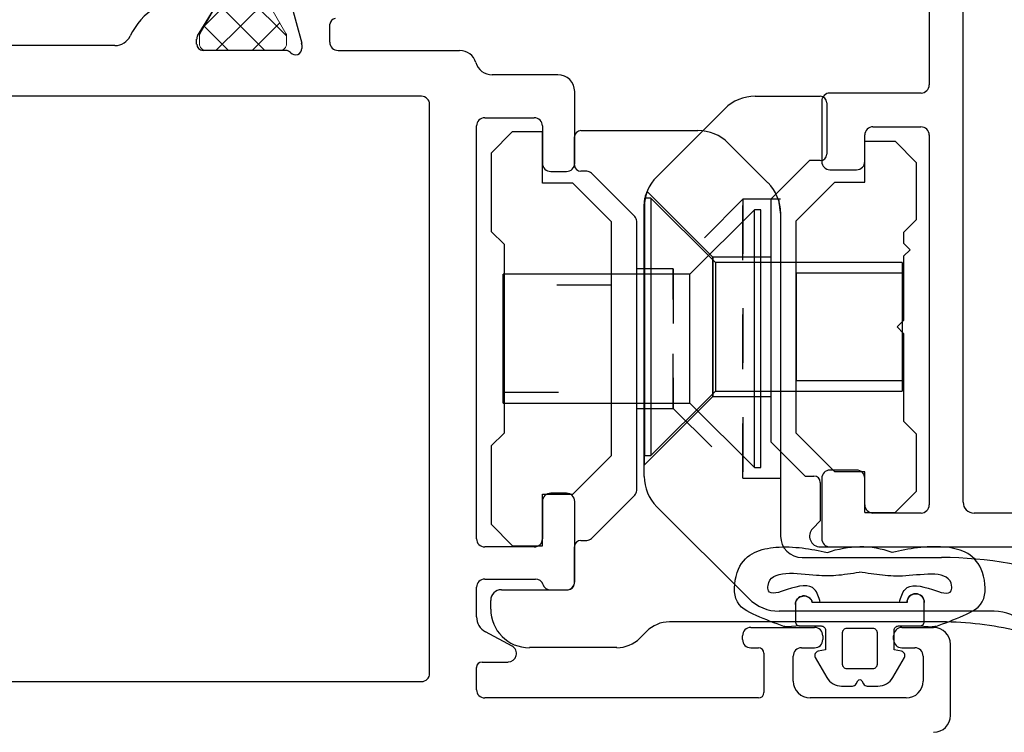
# Model space of a CAD drawing. Extents: x 114 to 172, y -236 to -131.
# Drawn here: x 131 to 132, y -233 to -232 of the extents above; entities that cross this region are included whole.
import ezdxf

# ---------------------------------------------------------------- set-up
doc = ezdxf.new("R2010")
doc.units = 0
doc.header["$LTSCALE"] = 0.3
doc.header["$MEASUREMENT"] = 0
doc.linetypes.add('HIDDEN', pattern=[0.375, 0.25, -0.125])
doc.layers.get('0').update_dxf_attribs({"linetype": 'CONTINUOUS', "lineweight": 0})
doc.layers.add('B776781$0$Thermal Strut', color=3, linetype='CONTINUOUS', lineweight=5)
for name, color, linetype in [('E772112$0$EXT_FRAME', 5, 'CONTINUOUS'), ('e776711$0$EXT_SASH', 6, 'CONTINUOUS'), ('GASKET', 2, 'CONTINUOUS'), ('HARD_OBJECT', 13, 'CONTINUOUS')]:
    doc.layers.add(name, color=color, linetype=linetype)

# ---------------------------------------------------------------- blocks, each defined once
blk = doc.blocks.new('*U11')
at = {"layer": 'GASKET'}
for p, q in [((-0.1102, 0.1102), (-0.1084, 0.1329)), ((-0.1496, 0.1181), (-0.1181, 0.1181)), ((-0.1535, 0.0721), (-0.1535, 0.0871)), ((-0.1535, -0.0866), (-0.1535, -0.0721)), ((-0.1181, -0.1181), (-0.1535, -0.1181)), ((-0.1102, -0.1102), (-0.1084, -0.1329))]:
    blk.add_line(p, q, dxfattribs=at)
for points in [[(-0.0098, 0.0034, 0.57735), (-0.0098, -0.0034), (-0.0039, -0.0068, -0.267949), (0, -0.0136), (0, -0.0333, -0.267949), (-0.0157, -0.0606), (-0.0522, -0.0816, -0.520567), (-0.0639, -0.0762), (-0.0662, -0.063), (-0.1024, -0.063, 0.414214), (-0.1102, -0.0709), (-0.1102, -0.1102, -0.414214), (-0.1181, -0.1181), (-0.1535, -0.1181, -1), (-0.1535, -0.0866), (-0.1535, 0.0871, -0.881018), (-0.1496, 0.1181), (-0.1181, 0.1181, -0.414214), (-0.1102, 0.1102), (-0.1102, 0.0709, 0.414214), (-0.1024, 0.063), (-0.0662, 0.063), (-0.0639, 0.0762, -0.520567), (-0.0522, 0.0816), (-0.0157, 0.0606, -0.267949), (0, 0.0333), (0, 0.0136, -0.267949), (-0.0039, 0.0068)], [(-0.0984, 0.0315, 0.414214), (-0.1063, 0.0236), (-0.1063, -0.0236, 0.414214), (-0.0984, -0.0315), (-0.0394, -0.0315), (-0.0394, -0.0315, 0.414214), (-0.0315, -0.0236), (-0.0315, 0.0236, 0.414214), (-0.0394, 0.0315)]]:
    blk.add_lwpolyline(points, format="xyb", close=True, dxfattribs=at)
for points in [[(-0.2451, 0.0594, 0.086359), (-0.2554, 0)], [(-0.2451, -0.0594, -0.086359), (-0.2554, 0)]]:
    blk.add_lwpolyline(points, format="xyb", dxfattribs=at)
for centre, radius, start, end in [((-0.1284, 0.1329), 0.02, 0, 18.7007), ((-0.1496, 0.1024), 0.0157, 90, 255.5225), ((-0.1535, -0.1024), 0.0157, 90, 270), ((-0.1284, -0.1329), 0.02, 341.2993, 360)]:
    blk.add_arc(centre, radius, start, end, dxfattribs=at)
for points in [[(-0.1095, 0.1393), (-0.1151, 0.1557), (-0.1274, 0.1863), (-0.15, 0.2355), (-0.2408, 0.2243), (-0.2618, 0.145), (-0.2516, 0.0899), (-0.2451, 0.0594)], [(-0.1095, -0.1393), (-0.1151, -0.1557), (-0.1274, -0.1863), (-0.15, -0.2355), (-0.2408, -0.2243), (-0.2626, -0.1456), (-0.2516, -0.0899), (-0.2451, -0.0594)]]:
    blk.add_open_spline(points, degree=3, knots=[0.0054248, 0.0054248, 0.0054248, 0.0054248, 0.0593724, 0.105085, 0.1455657, 0.2216865, 0.316786, 0.316786, 0.316786, 0.316786], dxfattribs=at)
for points in [[(-0.1535, 0.0726), (-0.1774, 0.0829), (-0.1771, 0.133), (-0.1749, 0.1674), (-0.1843, 0.1683), (-0.2035, 0.0795), (-0.2033, 0.0439), (-0.2091, 0.001)], [(-0.1535, -0.0726), (-0.1774, -0.0829), (-0.1771, -0.133), (-0.1749, -0.1674), (-0.1843, -0.1683), (-0.2021, -0.0842), (-0.2033, -0.0415), (-0.2091, 0.001)]]:
    blk.add_spline(points, degree=3, dxfattribs=at)
blk = doc.blocks.new('Panel side 00598 hinge')
at = {"layer": 'HARD_OBJECT', "linetype": 'Continuous'}
for p, q in [((21.0301, 10.3704), (20.9908, 10.331)), ((21.0301, 10.3704), (21.0852, 10.3704)), ((21.0852, 10.2759), (21.0852, 10.3704)), ((21.1553, 10.3724), (21.3698, 10.3724)), ((21.1435, 10.3094), (21.1435, 10.3606)), ((21.4255, 10.3493), (21.4983, 10.2765)), ((20.9908, 10.331), (20.9908, 10.1873)), ((21.1661, 10.2976), (21.1553, 10.2976)), ((21.2542, 10.2144), (21.1745, 10.2941)), ((21.1404, 10.2759), (21.0852, 10.2759)), ((21.2112, 10.205), (21.1404, 10.2759)), ((21.4735, 10.2267), (21.3553, 10.1086)), ((21.4853, 10.2267), (21.4735, 10.2267)), ((21.4735, 9.7543), (21.4735, 10.2267)), ((21.4853, 9.7543), (21.4853, 10.2267)), ((21.5214, 10.2208), (21.5214, 9.6283)), ((21.2112, 9.7759), (21.2112, 10.205)), ((21.2576, 9.7119), (21.2576, 10.2061)), ((20.9908, 10.1873), (21.0144, 10.1637)), ((21.0144, 10.1637), (21.0144, 9.8173)), ((21.3553, 10.1086), (21.0128, 10.1086)), ((21.0128, 9.8724), (21.0128, 10.1086)), ((21.3553, 9.8724), (21.3553, 10.1086)), ((21.0128, 9.8724), (21.3553, 9.8724)), ((21.3553, 9.8724), (21.4735, 9.7543)), ((21.0144, 9.8173), (20.9908, 9.7936)), ((20.9908, 9.7936), (20.9908, 9.6499)), ((21.1404, 9.705), (21.2112, 9.7759)), ((21.4735, 9.7543), (21.4853, 9.7543)), ((21.0852, 9.705), (21.1404, 9.705)), ((21.0852, 9.6106), (21.0852, 9.705)), ((21.1745, 9.6239), (21.2542, 9.7036)), ((20.9908, 9.6499), (21.0301, 9.6106)), ((21.0301, 9.6106), (21.0852, 9.6106)), ((21.1435, 9.5417), (21.1435, 9.6086)), ((21.1553, 9.6204), (21.1661, 9.6204)), ((21.5608, 9.5889), (21.8167, 9.5889)), ((21.0096, 9.5299), (21.1316, 9.5299)), ((20.9899, 9.4944), (20.9899, 9.5102)), ((21.8167, 9.4708), (21.3175, 9.4708)), ((21.2758, 9.4535), (21.2631, 9.4408)), ((21.2214, 9.4236), (21.0608, 9.4236))]:
    blk.add_line(p, q, dxfattribs=at)
at = {"layer": 'HARD_OBJECT', "linetype": 'HIDDEN'}
for p, q in [((21.4525, 10.2464), (21.3246, 10.1184)), ((21.4525, 10.2464), (21.3246, 10.1184)), ((21.4525, 10.2464), (21.3246, 10.1184)), ((21.4525, 10.2464), (21.4525, 9.7346)), ((21.5214, 10.2464), (21.4525, 10.2464)), ((21.5214, 10.2464), (21.4525, 10.2464)), ((21.5214, 10.2464), (21.4525, 10.2464)), ((21.4525, 9.7346), (21.4525, 10.2451)), ((21.4525, 9.7346), (21.4525, 10.2451)), ((21.5214, 10.2208), (21.5214, 9.7346)), ((21.5214, 10.2208), (21.5214, 9.7346)), ((21.5214, 10.2208), (21.5214, 9.7346)), ((21.2576, 9.8625), (21.2576, 10.1184)), ((21.2576, 9.8625), (21.2576, 10.1184)), ((21.2576, 9.8625), (21.2576, 10.1184)), ((21.3246, 10.1184), (21.2576, 10.1184)), ((21.3246, 10.1184), (21.2576, 10.1184)), ((21.3246, 10.1184), (21.2576, 10.1184)), ((21.3246, 10.1184), (21.3246, 9.8625)), ((21.3246, 9.8625), (21.3246, 10.1184)), ((21.3246, 9.8625), (21.3246, 10.1184)), ((21.0144, 10.0889), (21.0144, 9.8934)), ((21.0144, 10.0889), (21.0144, 9.8934)), ((21.0144, 10.0889), (21.0144, 9.8934)), ((21.2112, 10.0889), (21.0144, 10.0889)), ((21.2112, 10.0889), (21.0144, 10.0889)), ((21.2112, 10.0889), (21.0144, 10.0889)), ((21.2112, 9.8921), (21.2112, 10.0876)), ((21.2112, 9.8921), (21.2112, 10.0876)), ((21.2112, 9.8921), (21.2112, 10.0876)), ((21.0144, 9.8921), (21.2112, 9.8921)), ((21.0144, 9.8921), (21.2112, 9.8921)), ((21.0144, 9.8921), (21.2112, 9.8921)), ((21.2576, 9.8625), (21.3246, 9.8625)), ((21.2576, 9.8625), (21.3246, 9.8625)), ((21.2576, 9.8625), (21.3246, 9.8625)), ((21.3246, 9.8625), (21.4525, 9.7346)), ((21.3246, 9.8625), (21.4525, 9.7346)), ((21.3246, 9.8625), (21.4525, 9.7346)), ((21.4525, 9.7346), (21.5214, 9.7346)), ((21.4525, 9.7346), (21.5214, 9.7346)), ((21.4525, 9.7346), (21.5214, 9.7346))]:
    blk.add_line(p, q, dxfattribs=at)
at = {"layer": 'HARD_OBJECT', "linetype": 'Continuous'}
for centre, radius, start, end in [((21.1553, 10.3606), 0.0118, 90, 180), ((21.3698, 10.2936), 0.0787, 45, 90), ((21.1553, 10.3094), 0.0118, 180, 270), ((21.1661, 10.2858), 0.0118, 45, 90), ((21.4427, 10.2208), 0.0787, 0, 45), ((21.2458, 10.2061), 0.0118, 0, 45), ((21.2458, 9.7119), 0.0118, 315, 0), ((21.1661, 9.6322), 0.0118, 270, 315), ((21.5608, 9.6283), 0.0394, 180, 270), ((21.1553, 9.6086), 0.0118, 90, 180), ((21.8167, 8.8802), 0.7087, 49.7321, 90), ((21.1316, 9.5417), 0.0118, 270, 0), ((21.0096, 9.5102), 0.0197, 90, 180), ((21.0608, 9.4944), 0.0709, 180, 270), ((21.3175, 9.4117), 0.0591, 90, 135), ((21.8167, 8.8802), 0.5906, 76.3663, 90), ((21.2214, 9.4826), 0.0591, 270, 315)]:
    blk.add_arc(centre, radius, start, end, dxfattribs=at)
at = {"layer": 'HARD_OBJECT', "linetype": 'HIDDEN'}
for knots in [[0, 0, 0, 0, 0.346716, 0.713827, 1, 1, 1, 1], [0, 0, 0, 0, 0.346716, 0.713828, 1, 1, 1, 1], [0, 0, 0, 0, 0.346716, 0.713828, 1, 1, 1, 1]]:
    blk.add_open_spline([(21.5214, 10.2208), (21.52, 10.2302), (21.517, 10.2494), (21.518, 10.2471), (21.5204, 10.2288), (21.5214, 10.2208)], degree=3, knots=knots, dxfattribs=at)
blk = doc.blocks.new('frame side 00598 hinge')
at = {"layer": 'HARD_OBJECT'}
for p, q in [((19.9897, 10.3787), (20.1092, 10.3787)), ((20.121, 10.3669), (20.121, 10.2724)), ((19.8094, 10.2311), (19.934, 10.3557)), ((20.1911, 10.2213), (20.1911, 10.2961)), ((20.1911, 10.2961), (20.2462, 10.2961)), ((20.2462, 10.2961), (20.2856, 10.2567)), ((20.0895, 10.2606), (20.0187, 10.1898)), ((20.1092, 10.2606), (20.0895, 10.2606)), ((20.2856, 10.1524), (20.2856, 10.2567)), ((20.0651, 10.1504), (20.136, 10.2213)), ((20.136, 10.2213), (20.1911, 10.2213)), ((19.9124, 10.0835), (19.7923, 10.2035)), ((19.9124, 10.0835), (19.7923, 10.2035)), ((19.9124, 10.0835), (19.7923, 10.2035)), ((19.7988, 10.1917), (19.7869, 10.1917)), ((19.7869, 10.1917), (19.7869, 9.7193)), ((19.9169, 10.0736), (19.7988, 10.1917)), ((19.7988, 10.1917), (19.7988, 9.7193)), ((20.0187, 10.1898), (20.0187, 9.7449)), ((19.7864, 9.6813), (19.7864, 10.1754)), ((19.7864, 10.1754), (19.7864, 9.7016)), ((19.7864, 10.1754), (19.7864, 9.7016)), ((19.7864, 10.1754), (19.7864, 9.7016)), ((20.0651, 9.7606), (20.0651, 10.1504)), ((20.2856, 10.1524), (20.2619, 10.1287)), ((20.2619, 10.1287), (20.2619, 10.1091)), ((20.2738, 10.0972), (20.2619, 10.1091)), ((20.2619, 10.0854), (20.2738, 10.0972)), ((19.9124, 9.8276), (19.9124, 10.0835)), ((19.9124, 10.0835), (19.9124, 9.8276)), ((19.9124, 10.0835), (19.9124, 9.8276)), ((20.0187, 10.0835), (19.9124, 10.0835)), ((20.0187, 10.0835), (19.9124, 10.0835)), ((20.0187, 10.0835), (19.9124, 10.0835)), ((20.2594, 10.0736), (19.9169, 10.0736)), ((19.9169, 10.0736), (19.9169, 9.8374)), ((20.0187, 10.0835), (20.0187, 9.8276)), ((20.0187, 10.0835), (20.0187, 9.8276)), ((20.0187, 10.0835), (20.0187, 9.8276)), ((20.2594, 10.0736), (20.2594, 9.8374)), ((20.2619, 10.0854), (20.2619, 9.9673)), ((20.0651, 10.0539), (20.0651, 9.8584)), ((20.0651, 10.0539), (20.0651, 9.8584)), ((20.0651, 10.0539), (20.0651, 9.8584)), ((20.2619, 10.0539), (20.0651, 10.0539)), ((20.2619, 10.0539), (20.0651, 10.0539)), ((20.2619, 10.0539), (20.0651, 10.0539)), ((20.2619, 9.9673), (20.2619, 10.0539)), ((20.2619, 9.9673), (20.2619, 10.0539)), ((20.2619, 9.9673), (20.2619, 10.0539)), ((20.2619, 9.9673), (20.2501, 9.9555)), ((20.2501, 9.9555), (20.2619, 9.9437)), ((20.2501, 9.9555), (20.2619, 9.9437)), ((20.2619, 9.9437), (20.2501, 9.9555)), ((20.2501, 9.9555), (20.2619, 9.9437)), ((20.2619, 9.9437), (20.2501, 9.9555)), ((20.2501, 9.9555), (20.2619, 9.9437)), ((20.2619, 9.9437), (20.2501, 9.9555)), ((20.2619, 9.9437), (20.2619, 9.7823)), ((20.2619, 9.9437), (20.2619, 9.8571)), ((20.2619, 9.9437), (20.2619, 9.8571)), ((20.2619, 9.9437), (20.2619, 9.8571)), ((20.0651, 9.8571), (20.2619, 9.8571)), ((20.0651, 9.8571), (20.2619, 9.8571)), ((20.0651, 9.8571), (20.2619, 9.8571)), ((19.7864, 9.7016), (19.9124, 9.8276)), ((19.7864, 9.7016), (19.9124, 9.8276)), ((19.7864, 9.7016), (19.9124, 9.8276)), ((19.7988, 9.7193), (19.9169, 9.8374)), ((19.9124, 9.8276), (20.0187, 9.8276)), ((19.9124, 9.8276), (20.0187, 9.8276)), ((19.9124, 9.8276), (20.0187, 9.8276)), ((19.9169, 9.8374), (20.2594, 9.8374)), ((20.2619, 9.7823), (20.2856, 9.7587)), ((20.136, 9.6898), (20.0651, 9.7606)), ((20.2856, 9.6543), (20.2856, 9.7587)), ((20.0187, 9.7449), (20.0817, 9.6819)), ((19.7869, 9.7193), (19.7988, 9.7193)), ((20.0817, 9.6819), (20.0974, 9.6819)), ((20.1911, 9.6898), (20.136, 9.6898)), ((20.1911, 9.615), (20.1911, 9.6898)), ((20.1092, 9.6701), (20.1092, 9.5995)), ((20.2856, 9.6543), (20.2462, 9.615)), ((19.9781, 9.4569), (19.8094, 9.6256)), ((20.1911, 9.615), (20.2462, 9.615)), ((20.1092, 9.5995), (20.0953, 9.5856)), ((20.1092, 9.552), (20.5026, 9.552)), ((20.4281, 9.4339), (20.0338, 9.4339))]:
    blk.add_line(p, q, dxfattribs=at)
at = {"layer": 'HARD_OBJECT', "flags": 128}
for points in [[(20.2619, 9.9673), (20.258, 9.9634), (20.2541, 9.9595), (20.2501, 9.9555)], [(20.2501, 9.9555), (20.2541, 9.9595), (20.258, 9.9634), (20.2619, 9.9673)], [(20.2619, 9.9673), (20.258, 9.9634), (20.2541, 9.9595), (20.2501, 9.9555)], [(20.2501, 9.9555), (20.2541, 9.9595), (20.258, 9.9634), (20.2619, 9.9673)], [(20.2619, 9.9673), (20.258, 9.9634), (20.2541, 9.9595), (20.2501, 9.9555)], [(20.2501, 9.9555), (20.2541, 9.9595), (20.258, 9.9634), (20.2619, 9.9673)]]:
    blk.add_lwpolyline(points, dxfattribs=at)
at = {"layer": 'HARD_OBJECT'}
for centre, radius, start, end in [((19.9897, 10.3), 0.0787, 90, 135), ((20.1092, 10.3669), 0.0118, 0, 90), ((20.1092, 10.2724), 0.0118, 270, 0), ((19.8651, 10.1754), 0.0787, 135, 180), ((19.8651, 9.6813), 0.0787, 180, 225), ((20.0974, 9.6701), 0.0118, 360, 90), ((20.1092, 9.5717), 0.0197, 135, 270), ((20.0338, 9.5126), 0.0787, 225, 270), ((20.4281, 9.3551), 0.0787, 0, 90)]:
    blk.add_arc(centre, radius, start, end, dxfattribs=at)
blk.add_open_spline([(19.7864, 10.1754), (19.7864, 10.1809), (19.7869, 10.1853), (19.7882, 10.1926), (19.7889, 10.1954), (19.7909, 10.2021), (19.7918, 10.2041), (19.7918, 10.2041), (19.7916, 10.2035), (19.7908, 10.2014), (19.7902, 10.1998), (19.7889, 10.1954), (19.7882, 10.1926), (19.7869, 10.1854), (19.7864, 10.181), (19.7864, 10.1754)], degree=3, knots=[0, 0, 0, 0, 0.125, 0.125, 0.25, 0.25, 0.5, 0.5, 0.625, 0.625, 0.75, 0.75, 0.875, 0.875, 1, 1, 1, 1], dxfattribs=at)
blk.add_open_spline([(19.7864, 10.1754), (19.7864, 10.1809), (19.7869, 10.1853), (19.7882, 10.1926), (19.7889, 10.1954), (19.7909, 10.2021), (19.7918, 10.2041), (19.7918, 10.2041), (19.7916, 10.2035), (19.7908, 10.2014), (19.7902, 10.1998), (19.7889, 10.1954), (19.7882, 10.1926), (19.7869, 10.1854), (19.7864, 10.181), (19.7864, 10.1754)], degree=3, knots=[0, 0, 0, 0, 0.125, 0.125, 0.25, 0.25, 0.5, 0.5, 0.625, 0.625, 0.75, 0.75, 0.875, 0.875, 1, 1, 1, 1], dxfattribs=at)
blk.add_open_spline([(19.7864, 10.1754), (19.7864, 10.1809), (19.7869, 10.1853), (19.7882, 10.1926), (19.7889, 10.1954), (19.7909, 10.2021), (19.7918, 10.2041), (19.7918, 10.2041), (19.7916, 10.2035), (19.7908, 10.2014), (19.7902, 10.1998), (19.7889, 10.1954), (19.7882, 10.1926), (19.7869, 10.1854), (19.7864, 10.181), (19.7864, 10.1754)], degree=3, knots=[0, 0, 0, 0, 0.125, 0.125, 0.25, 0.25, 0.5, 0.5, 0.625, 0.625, 0.75, 0.75, 0.875, 0.875, 1, 1, 1, 1], dxfattribs=at)
blk = doc.blocks.new('E772112')
at = {"layer": 'E772112$0$EXT_FRAME'}
for p, q in [((1.4097, 1.1982), (-0.3386, 1.1982)), ((1.4099, 1.1982), (1.4097, 1.1982)), ((1.4249, 1.0725), (1.4249, 1.1832)), ((-0.0743, 1.1363), (1.1456, 1.1363)), ((1.2278, 0.4426), (1.2278, 1.1212)), ((1.2428, 1.1362), (1.3309, 1.1362)), ((1.3459, 1.1212), (1.3459, 1.0725)), ((1.1656, 1.1163), (1.1656, 0.0824)), ((1.3609, 1.0575), (1.4099, 1.0575)), ((1.4099, 0.5063), (1.3609, 0.5063)), ((1.3459, 0.4913), (1.3459, 0.4426)), ((1.4249, 0.3806), (1.4249, 0.4913)), ((1.3309, 0.4276), (1.243, 0.4276)), ((1.2428, 0.3656), (1.4099, 0.3656)), ((1.2278, 0.1691), (1.2278, 0.3506))]:
    blk.add_line(p, q, dxfattribs=at)
for centre, radius, start, end in [((1.4099, 1.1832), 0.015, 0, 90), ((1.1456, 1.1163), 0.02, 0, 90), ((1.2428, 1.1212), 0.015, 90, 180), ((1.3309, 1.1212), 0.015, 360, 90), ((1.3609, 1.0725), 0.015, 180, 270), ((1.4099, 1.0725), 0.015, 270, 360), ((1.3609, 0.4913), 0.015, 90, 180), ((1.4099, 0.4913), 0.015, 0, 90), ((1.2431, 0.443), 0.0153, 181.2526, 269.4813), ((1.3309, 0.4426), 0.015, 270, 0), ((1.4099, 0.3806), 0.015, 270, 0), ((1.2428, 0.3506), 0.015, 90, 180)]:
    blk.add_arc(centre, radius, start, end, dxfattribs=at)
blk = doc.blocks.new('B776710')
at = {"xscale": -1, "rotation": 90}
blk.add_blockref('E772112', (-2.3909, 0.2395), dxfattribs=at)
blk = doc.blocks.new('e776711')
at = {"layer": 'e776711$0$EXT_SASH'}
for p, q in [((-1.2945, 1.22), (-1.2945, 1.0897)), ((-1.2133, 1.1879), (-1.0371, 1.1879)), ((-0.9525, 1.106), (-0.9525, 1.178)), ((-0.9425, 1.188), (-0.4405, 1.188)), ((-1.2443, 1.111), (-1.2443, 1.1569)), ((-1.0061, 1.1569), (-1.0061, 1.111)), ((-0.4255, 1.173), (-0.4255, 1.132)), ((0.9122, 1.158), (-0.3245, 1.158)), ((-0.3395, 1.143), (-0.3395, 0.0991)), ((-0.4355, 1.122), (-0.4835, 1.122)), ((-1.2052, 1.096), (-1.2293, 1.096)), ((-1.0211, 1.096), (-1.0452, 1.096)), ((-0.9281, 1.096), (-0.9425, 1.096)), ((-0.4906, 1.0928), (-0.4419, 1.0667)), ((-1.1902, 1.081), (-1.1902, 1.0737)), ((-1.0602, 1.0737), (-1.0602, 1.081)), ((-0.9131, 1.081), (-0.9131, 1.0737)), ((-1.2052, 1.0587), (-1.2635, 1.0587)), ((-0.9281, 1.0587), (-1.0452, 1.0587)), ((-0.4255, 1.0394), (-0.4255, 0.9849)), ((-0.5614, 0.9896), (-0.5904, 0.9896)), ((-0.6054, 0.9746), (-0.6054, 0.8274)), ((-0.4405, 0.9699), (-0.5333, 0.9699)), ((-0.5314, 0.9109), (-0.4405, 0.9109)), ((-0.5464, 0.8274), (-0.5464, 0.8959)), ((-0.4255, 0.8959), (-0.4255, 0.1385)), ((-0.5904, 0.8124), (-0.5614, 0.8124)), ((-0.5614, 0.222), (-0.5904, 0.222)), ((-0.6054, 0.207), (-0.6054, 0.0755)), ((-0.5464, 0.1385), (-0.5464, 0.207)), ((-0.4405, 0.1235), (-0.5314, 0.1235)), ((-0.3245, 0.0841), (0.9122, 0.0841)), ((-0.5744, 0.0445), (-0.454, 0.0445)), ((-0.1715, 0), (-0.3945, 0)), ((-0.0758, 0), (0.0758, 0)), ((-0.1565, -0.015), (-0.1565, -0.0482)), ((-0.1053, -0.0103), (-0.1053, -0.0039)), ((-0.0845, -0.0891), (-0.1049, -0.0133)), ((0.0877, -0.0118), (0.0877, -0.0205)), ((0.2374, -0.0089), (0.9744, -0.0089)), ((0.0859, -0.0267), (0.0494, -0.0864))]:
    blk.add_line(p, q, dxfattribs=at)
for centre, radius, start, end in [((-1.2635, 1.22), 0.031, 90, 180), ((-1.2133, 1.1569), 0.031, 90, 180), ((-1.0371, 1.1569), 0.031, 360, 90), ((-0.9425, 1.178), 0.01, 90, 180), ((-0.4405, 1.173), 0.015, 0, 90), ((-0.3245, 1.143), 0.015, 90, 180), ((-0.4829, 1.1064), 0.0156, 92.3064, 240.4734), ((-0.4355, 1.132), 0.01, 270, 0), ((-1.2293, 1.111), 0.015, 180, 270), ((-1.0211, 1.111), 0.015, 270, 0), ((-0.9425, 1.106), 0.01, 180, 270), ((-1.2635, 1.0897), 0.031, 180, 270), ((-1.2052, 1.081), 0.015, 360, 90), ((-1.0452, 1.081), 0.015, 90, 180), ((-0.9281, 1.081), 0.015, 0, 90), ((-1.2052, 1.0737), 0.015, 270, 0), ((-1.0452, 1.0737), 0.015, 180, 270), ((-0.9281, 1.0737), 0.015, 270, 0), ((-0.4565, 1.0394), 0.031, 0, 61.8384), ((-0.5904, 0.9746), 0.015, 90, 180), ((-0.5614, 0.9746), 0.015, 20.1107, 90), ((-0.5333, 0.9849), 0.015, 200.1107, 270), ((-0.4405, 0.9849), 0.015, 270, 0), ((-0.5314, 0.8959), 0.015, 90, 180), ((-0.4405, 0.8959), 0.015, 0, 90), ((-0.5904, 0.8274), 0.015, 180, 270), ((-0.5614, 0.8274), 0.015, 270, 0), ((-0.5904, 0.207), 0.015, 89.9324, 180), ((-0.5614, 0.207), 0.015, 0, 89.9324), ((-0.5314, 0.1385), 0.015, 180, 270), ((-0.4405, 0.1385), 0.015, 270, 0), ((-0.3245, 0.0991), 0.015, 180, 270), ((-0.5744, 0.0755), 0.031, 180, 270), ((-0.454, 0.0135), 0.031, 16.3916, 90), ((-0.3945, 0.031), 0.031, 196.3916, 270), ((-0.1715, -0.015), 0.015, 0, 90), ((-0.0934, -0.0039), 0.0118, 41.8103, 180), ((-0.0758, 0.0118), 0.0118, 221.8103, 270), ((0.0758, -0.0118), 0.0118, 0, 90), ((-0.0934, -0.0103), 0.0118, 180, 195), ((0.2374, -0.0399), 0.031, 90, 154.7903), ((0.0758, -0.0205), 0.0118, 328.6, 360), ((0.0963, 0.0266), 0.125, 270, 334.7903), ((-0.1683, -0.0472), 0.0118, 280.9043, 355.4118)]:
    blk.add_arc(centre, radius, start, end, dxfattribs=at)
blk = doc.blocks.new('B776781$0$B950031')
at = {"layer": 'B776781$0$Thermal Strut'}
h = blk.add_hatch(dxfattribs=at)
h.set_pattern_fill('ANSI37', color=256, scale=0.375)
h.set_pattern_definition([(45, (3.647786, 11.05706), (-0.03314563, 0.03314563), []), (135, (3.647786, 11.05706), (-0.03314563, -0.03314563), [])])
h.paths.add_polyline_path([(0.6637, 0.4511), (0.7168, 0.4511, 0.493145), (0.7245, 0.461), (0.7129, 0.5043, 0.339454), (0.7052, 0.5101), (0.6046, 0.5101, 0.414214), (0.5846, 0.4901), (0.5846, 0.1913, -0.414214), (0.5536, 0.1603), (0.2335, 0.1603, 0.221694), (0.2034, 0.1463), (0.1311, 0.0601, -0.221692), (0.0949, 0.0432), (0.0946, 0.0432, -0.131653), (0.0907, 0.0443), (0.0313, 0.0786, 0.131653), (0.0273, 0.0796), (0.0118, 0.0796, 0.414214), (0, 0.0678), (0, -0.0678, 0.414214), (0.012, -0.0798), (0.0273, -0.0798, 0.131652), (0.0313, -0.0788), (0.0897, -0.045, -0.131569), (0.0957, -0.0434, 0.22161), (0.1862, -0.0012), (0.2294, 0.0504, -0.221696), (0.3048, 0.0855), (0.64, 0.0855, -0.221696), (0.7154, 0.0504), (0.7587, -0.0012, 0.223823), (0.8502, -0.0434, -0.133714), (0.8542, -0.0445), (0.9136, -0.0788, 0.131652), (0.9176, -0.0798), (0.9329, -0.0798, 0.414214), (0.9449, -0.0678), (0.9449, 0.0678, 0.414214), (0.9331, 0.0796), (0.9176, 0.0796, 0.131653), (0.9136, 0.0786), (0.8542, 0.0443, -0.129943), (0.8503, 0.0432, -0.223449), (0.8138, 0.0601), (0.7415, 0.1463, 0.221692), (0.7113, 0.1603), (0.6737, 0.1603, -0.414214), (0.6437, 0.1903), (0.6437, 0.4311, -0.414214)])
blk.add_lwpolyline([(0.2335, 0.1603), (0.5536, 0.1603, 0.414214), (0.5846, 0.1913), (0.5846, 0.4901, -0.414214), (0.6046, 0.5101), (0.7052, 0.5101, -0.339454), (0.7129, 0.5043), (0.7245, 0.461, -0.493145), (0.7168, 0.4511), (0.6637, 0.4511, 0.414214), (0.6437, 0.4311), (0.6437, 0.1903, 0.414214), (0.6737, 0.1603), (0.7113, 0.1603, -0.221692), (0.7415, 0.1463), (0.8138, 0.0601, 0.221692), (0.85, 0.0432), (0.8503, 0.0432, 0.131653), (0.8542, 0.0443), (0.9136, 0.0786, -0.131653), (0.9176, 0.0796), (0.9331, 0.0796, -0.414214), (0.9449, 0.0678), (0.9449, -0.0678, -0.414214), (0.9329, -0.0798), (0.9176, -0.0798, -0.131652), (0.9136, -0.0788), (0.8542, -0.0445, 0.133714), (0.8502, -0.0434, -0.223823), (0.7587, -0.0012), (0.7155, 0.0503, 0.221878), (0.64, 0.0855), (0.3048, 0.0855, 0.221696), (0.2294, 0.0504), (0.1862, -0.0012, -0.22161), (0.0957, -0.0434, 0.131569), (0.0897, -0.045), (0.0313, -0.0788, -0.131652), (0.0273, -0.0798), (0.012, -0.0798, -0.414214), (0, -0.0678), (0, 0.0678, -0.414214), (0.0118, 0.0796), (0.0273, 0.0796, -0.131653), (0.0313, 0.0786), (0.0907, 0.0443, 0.131653), (0.0946, 0.0432), (0.0949, 0.0432, 0.221694), (0.1311, 0.0601), (0.2034, 0.1463), (0.2034, 0.1463, -0.221692)], format="xyb", close=True, dxfattribs=at)
blk = doc.blocks.new('B776781')
for name, p, rotation in [('e776711', (1.2513, 1.2945), 90), ('B776781$0$B950031', (2.1962, 1.2971), 180)]:
    blk.add_blockref(name, p, dxfattribs=dict(rotation=rotation))

msp = doc.modelspace()

# ---------------------------------------------------------------- block references
at = {"xscale": -1}
for name, p, rotation in [('B776710', (133.2955, -229.3213), 270), ('*U11', (132.18, -233.1658), 90)]:
    msp.add_blockref(name, p, dxfattribs=dict(at, rotation=rotation))
at = {"rotation": 90.00000000000001}
msp.add_blockref('B776781', (132.3463, -233.251), dxfattribs=at)
for name, p in [('frame side 00598 hinge', (111.9983, -242.4624)), ('Panel side 00598 hinge', (110.5133, -242.519))]:
    msp.add_blockref(name, p)

doc.saveas('drawing.dxf')
